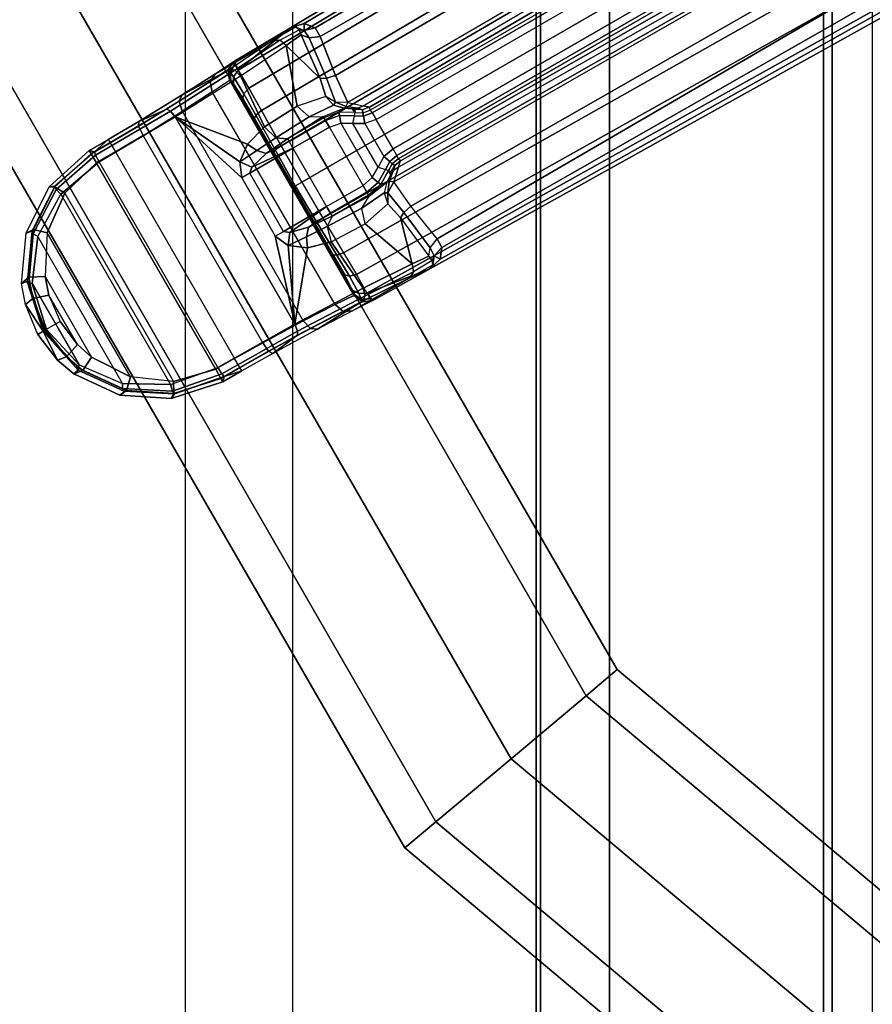
# Model space of a CAD drawing. Units: inches. Extents: x -13.4 to 13.4, y -13.4 to 12.5.
# Drawn here: x -8.6 to -6.2, y -6.7 to -4.1 of the extents above; entities that cross this region are included whole.
import ezdxf

# ---------------------------------------------------------------- set-up
doc = ezdxf.new("R2010")
doc.units = ezdxf.units.IN
doc.header["$MEASUREMENT"] = 0
for name, color, linetype in [('SEAT-BASE', 5, 'Continuous'), ('SEAT-FABRIC', 5, 'Continuous'), ('SEAT-FOOTREST', 5, 'Continuous'), ('SEAT-FRAME', 5, 'Continuous')]:
    doc.layers.add(name, color=color, linetype=linetype)

msp = doc.modelspace()

# ---------------------------------------------------------------- linework, layer by layer
at = {"layer": 'SEAT-BASE'}
for points in [[(-1.9293, -0.5911, 11.6068), (-1.9126, -0.5421, 11.5233), (-7.8225, -4.0804, 9.3632), (-7.9644, -4.1954, 9.3607)], [(-1.9126, -0.5421, 11.5233), (-1.8622, -0.5516, 11.4402), (-7.7857, -4.0688, 9.3433), (-7.8225, -4.0804, 9.3632)], [(-7.7554, -4.081, 9.3191), (-7.7857, -4.0688, 9.3433), (-1.8622, -0.5516, 11.4402), (-1.8012, -0.6015, 11.3805)], [(-12.3637, -4.0172, 4.7597), (-1.7558, -0.5705, 7.8418), (-1.6454, -0.9103, 7.8317), (-12.3044, -4.1998, 4.7496)], [(-7.9644, -4.1954, 9.3607), (-7.9351, -4.2446, 9.3995), (-1.9161, -0.6696, 11.6665), (-1.9293, -0.5911, 11.6068)], [(-1.8012, -0.6015, 11.3805), (-1.7407, -0.669, 11.3403), (-7.7419, -4.1042, 9.3), (-7.7554, -4.081, 9.3191)], [(-1.8875, -0.7565, 11.7065), (-1.9161, -0.6696, 11.6665), (-7.9351, -4.2446, 9.3995), (-7.9012, -4.3047, 9.4251)], [(-7.7008, -4.2103, 9.2509), (-7.7419, -4.1042, 9.3), (-1.7407, -0.669, 11.3403), (-1.8784, -0.814, 11.2639)], [(-7.9012, -4.3047, 9.4251), (-7.848, -4.4005, 9.4464), (-1.83, -0.8874, 11.7403), (-1.8875, -0.7565, 11.7065)], [(-7.7008, -4.2103, 9.2509), (-1.8784, -0.814, 11.2639), (-1.8231, -0.8772, 11.2108), (-7.6671, -4.2831, 9.1992)], [(-7.6258, -4.292, 9.1618), (-1.8231, -0.8772, 11.2108), (-1.7833, -0.8923, 11.1211), (-7.6081, -4.2957, 9.1082)], [(-1.761, -1.0167, 11.7508), (-1.83, -0.8874, 11.7403), (-7.848, -4.4005, 9.4464), (-7.7922, -4.4988, 9.453)], [(-7.6671, -4.2831, 9.1992), (-7.6258, -4.292, 9.1618), (-1.8508, -0.8938, 11.202)], [(-1.7833, -0.8923, 11.1211), (-1.7631, -0.9302, 9.9259), (-7.6067, -4.3039, 8.886), (-7.6081, -4.2957, 9.1082)], [(-12.3044, -4.1998, 4.7496), (-1.6454, -0.9103, 7.8317), (-1.5354, -1.249, 7.8018), (-12.2458, -4.3804, 4.7197)], [(-1.7631, -0.9302, 9.9259), (-7.6067, -4.3039, 8.886), (-7.6013, -4.3113, 8.8656), (-1.7559, -0.9365, 9.9057)], [(-1.7559, -0.9365, 9.9057), (-7.6013, -4.3113, 8.8656), (-7.5906, -4.3291, 8.8572), (-1.7445, -0.9539, 9.8974)], [(-1.7445, -0.9539, 9.8974), (-1.6984, -1.0338, 9.8974), (-7.5444, -4.4091, 8.8572), (-7.5906, -4.3291, 8.8572)], [(-7.7922, -4.4988, 9.453), (-7.7349, -4.5963, 9.4464), (-1.6835, -1.1412, 11.7403), (-1.761, -1.0167, 11.7508)], [(-1.689, -1.0524, 9.9057), (-7.5343, -4.4272, 8.8656), (-7.5444, -4.4091, 8.8572), (-1.6984, -1.0338, 9.8974)], [(-1.6871, -1.0618, 9.9259), (-7.5306, -4.4356, 8.886), (-7.5343, -4.4272, 8.8656), (-1.689, -1.0524, 9.9057)], [(-7.5243, -4.4409, 9.1082), (-7.5306, -4.4356, 8.886), (-1.6871, -1.0618, 9.9259), (-1.6644, -1.0982, 11.1211)], [(-7.5243, -4.4409, 9.1082), (-1.6644, -1.0982, 11.1211), (-1.6712, -1.1402, 11.2108), (-7.5299, -4.4581, 9.1618)], [(-1.5988, -1.2564, 11.7065), (-1.6835, -1.1412, 11.7403), (-7.7349, -4.5963, 9.4464), (-7.6786, -4.6903, 9.4251)], [(-7.5428, -4.4983, 9.1992), (-1.6712, -1.1402, 11.2108), (-1.6442, -1.2197, 11.2639), (-7.4966, -4.5639, 9.2509)], [(-1.6995, -1.1559, 11.202), (-1.6995, -1.1559, 11.202), (-7.5299, -4.4581, 9.1618), (-7.5428, -4.4983, 9.1992)], [(-1.6442, -1.2197, 11.2639), (-1.4497, -1.173, 11.3403), (-7.4253, -4.6526, 9.3), (-7.4966, -4.5639, 9.2509)], [(-7.412, -4.6758, 9.3191), (-7.4253, -4.6526, 9.3), (-1.4497, -1.173, 11.3403), (-1.4215, -1.2592, 11.3805)], [(-12.2458, -4.3804, 4.7197), (-1.5354, -1.249, 7.8018), (-1.5168, -1.2951, 7.7766), (-12.2256, -4.4222, 4.6922)], [(-7.6786, -4.6903, 9.4251), (-7.6435, -4.7497, 9.3995), (-1.5379, -1.3246, 11.6665), (-1.5988, -1.2564, 11.7065)], [(-1.4215, -1.2592, 11.3805), (-1.4088, -1.3369, 11.4402), (-7.4165, -4.7082, 9.3433), (-7.412, -4.6758, 9.3191)], [(-12.2256, -4.4222, 4.6922), (-1.5168, -1.2951, 7.7766), (-1.4993, -1.3109, 7.726), (-12.2077, -4.4344, 4.6427)], [(-12.2077, -4.4344, 4.6427), (-11.54, -4.2372, 4.77), (-2.3349, -1.5542, 7.4436), (-1.4993, -1.3109, 7.726)], [(-11.5312, -4.1508, 4.6539), (-2.3289, -1.4534, 7.3173), (-2.6156, -1.3152, 7.1322), (-11.5657, -4.0485, 4.5728)], [(-11.5312, -4.1508, 4.6539), (-2.3289, -1.4534, 7.3173), (-2.6156, -1.3152, 7.1322), (-11.5657, -4.0485, 4.5728)], [(-1.4765, -1.3752, 11.6068), (-1.5379, -1.3246, 11.6665), (-7.6435, -4.7497, 9.3995), (-7.6156, -4.7996, 9.3607)], [(-7.445, -4.7343, 9.3632), (-7.4165, -4.7082, 9.3433), (-1.4088, -1.3369, 11.4402), (-1.4258, -1.3853, 11.5233)], [(-7.6156, -4.7996, 9.3607), (-7.445, -4.7343, 9.3632), (-1.4258, -1.3853, 11.5233), (-1.4765, -1.3752, 11.6068)], [(-11.5278, -4.2096, 4.7009), (-2.3221, -1.5231, 7.3655), (-2.3289, -1.4534, 7.3173), (-11.5312, -4.1508, 4.6539)], [(-11.54, -4.2372, 4.77), (-2.3349, -1.5542, 7.4436), (-2.3221, -1.5231, 7.3655), (-11.5278, -4.2096, 4.7009)], [(-7.9741, -4.1711, 9.3077), (-7.8225, -4.0804, 9.3632), (-7.872, -4.1161, 9.1419), (-8.0258, -4.2052, 9.1699)], [(-7.8225, -4.0804, 9.3632), (-7.9741, -4.1711, 9.3077), (-7.9644, -4.1954, 9.3607)], [(-7.8515, -4.1144, 9.1329), (-7.7994, -4.0861, 9.2926), (-7.8092, -4.079, 9.3222), (-7.872, -4.1161, 9.1419)], [(-7.8092, -4.079, 9.3222), (-7.872, -4.1161, 9.1419), (-7.8225, -4.0804, 9.3632)], [(-7.8092, -4.079, 9.3222), (-7.8225, -4.0804, 9.3632), (-7.7857, -4.0688, 9.3433), (-7.7854, -4.0878, 9.3061)], [(-7.7854, -4.0878, 9.3061), (-7.7994, -4.0861, 9.2926), (-7.8092, -4.079, 9.3222)], [(-7.7554, -4.081, 9.3191), (-7.7854, -4.0878, 9.3061), (-7.7857, -4.0688, 9.3433)], [(-7.7854, -4.0878, 9.3061), (-7.7554, -4.081, 9.3191), (-7.7419, -4.1042, 9.3), (-7.7722, -4.1078, 9.2881)], [(-7.7938, -4.1001, 9.2647), (-7.8342, -4.1284, 9.1298), (-7.8515, -4.1144, 9.1329), (-7.7994, -4.0861, 9.2926)], [(-7.7938, -4.1001, 9.2647), (-7.7421, -4.2181, 9.2144), (-7.8342, -4.1284, 9.1298)], [(-7.7854, -4.0878, 9.3061), (-7.7722, -4.1078, 9.2881), (-7.7938, -4.1001, 9.2647), (-7.7994, -4.0861, 9.2926)], [(-7.7722, -4.1078, 9.2881), (-7.7252, -4.2174, 9.2376), (-7.7421, -4.2181, 9.2144), (-7.7938, -4.1001, 9.2647)], [(-7.7419, -4.1042, 9.3), (-7.7008, -4.2103, 9.2509), (-7.7252, -4.2174, 9.2376), (-7.7722, -4.1078, 9.2881)], [(-8.0258, -4.2052, 9.1699), (-7.872, -4.1161, 9.1419), (-7.9891, -4.1947, 8.9607), (-8.116, -4.2625, 9.0632)], [(-7.872, -4.1161, 9.1419), (-7.9891, -4.1947, 8.9607), (-7.973, -4.1958, 8.9458), (-7.8515, -4.1144, 9.1329)], [(-7.8515, -4.1144, 9.1329), (-7.973, -4.1958, 8.9458), (-7.9576, -4.2105, 8.9402), (-7.8342, -4.1284, 9.1298)], [(-7.8045, -4.2933, 9.038), (-7.8925, -4.3489, 8.9294), (-7.9576, -4.2105, 8.9402), (-7.8342, -4.1284, 9.1298)], [(-7.8342, -4.1284, 9.1298), (-7.7421, -4.2181, 9.2144), (-7.727, -4.2671, 9.1827), (-7.8045, -4.2933, 9.038)], [(-8.0398, -4.2259, 9.1859), (-7.9913, -4.1939, 9.3143), (-7.9741, -4.1711, 9.3077), (-8.0258, -4.2052, 9.1699)], [(-7.9913, -4.1939, 9.3143), (-7.9861, -4.2005, 9.3346), (-7.9735, -4.179, 9.3355), (-7.9741, -4.1711, 9.3077)], [(-7.9861, -4.2005, 9.3346), (-7.9766, -4.2139, 9.3541), (-7.9644, -4.1954, 9.3607), (-7.9735, -4.179, 9.3355)], [(-8.116, -4.2625, 9.0632), (-7.9891, -4.1947, 8.9607), (-8.1578, -4.3013, 8.8473), (-8.2339, -4.3344, 9.0019)], [(-7.9891, -4.1947, 8.9607), (-8.1578, -4.3013, 8.8473), (-8.1477, -4.3062, 8.8288), (-7.973, -4.1958, 8.9458)], [(-7.973, -4.1958, 8.9458), (-8.1477, -4.3062, 8.8288), (-8.1351, -4.3221, 8.8214), (-7.9576, -4.2105, 8.9402)], [(-7.9391, -4.3962, 8.8836), (-8.1351, -4.3221, 8.8214), (-7.9576, -4.2105, 8.9402), (-7.8925, -4.3489, 8.9294)], [(-8.1243, -4.2797, 9.0868), (-8.0398, -4.2259, 9.1859), (-8.0258, -4.2052, 9.1699), (-8.116, -4.2625, 9.0632)], [(-8.0344, -4.2542, 9.1935), (-7.9878, -4.2229, 9.3176), (-7.9913, -4.1939, 9.3143), (-8.0398, -4.2259, 9.1859)], [(-7.9878, -4.2229, 9.3176), (-7.9844, -4.2244, 9.3276), (-7.9861, -4.2005, 9.3346), (-7.9913, -4.1939, 9.3143)], [(-7.9844, -4.2244, 9.3276), (-7.9772, -4.2325, 9.3405), (-7.9766, -4.2139, 9.3541), (-7.9861, -4.2005, 9.3346)], [(-7.9772, -4.2325, 9.3405), (-7.9517, -4.2718, 9.3694), (-7.9487, -4.2592, 9.3883), (-7.9766, -4.2139, 9.3541)], [(-7.9766, -4.2139, 9.3541), (-7.9487, -4.2592, 9.3883), (-7.9351, -4.2446, 9.3995), (-7.9644, -4.1954, 9.3607)], [(-7.7008, -4.2103, 9.2509), (-7.6671, -4.2831, 9.1992), (-7.7004, -4.2819, 9.1966), (-7.7252, -4.2174, 9.2376)], [(-8.1159, -4.3069, 9.0974), (-8.0344, -4.2542, 9.1935), (-8.0398, -4.2259, 9.1859), (-8.1243, -4.2797, 9.0868)], [(-7.9878, -4.2229, 9.3176), (-7.651, -4.8062, 9.3176), (-7.7015, -4.8309, 9.1935), (-8.0344, -4.2542, 9.1935)], [(-7.9878, -4.2229, 9.3176), (-7.651, -4.8062, 9.3176), (-7.6506, -4.8025, 9.3276), (-7.9844, -4.2244, 9.3276)], [(-7.6506, -4.8025, 9.3276), (-7.9844, -4.2244, 9.3276), (-7.9772, -4.2325, 9.3405), (-7.6541, -4.7922, 9.3405)], [(-7.9772, -4.2325, 9.3405), (-7.6541, -4.7922, 9.3405), (-7.6753, -4.7504, 9.3694), (-7.9517, -4.2718, 9.3694)], [(-7.7252, -4.2174, 9.2376), (-7.7004, -4.2819, 9.1966), (-7.727, -4.2671, 9.1827), (-7.7421, -4.2181, 9.2144)], [(-8.2342, -4.347, 9.03), (-8.1243, -4.2797, 9.0868), (-8.116, -4.2625, 9.0632), (-8.2339, -4.3344, 9.0019)], [(-7.7015, -4.8309, 9.1935), (-8.0344, -4.2542, 9.1935), (-8.1159, -4.3069, 9.0974), (-7.7878, -4.8751, 9.0974)], [(-7.9517, -4.2718, 9.3694), (-7.9202, -4.3266, 9.3907), (-7.9162, -4.3174, 9.412), (-7.9487, -4.2592, 9.3883)], [(-7.9487, -4.2592, 9.3883), (-7.9162, -4.3174, 9.412), (-7.9012, -4.3047, 9.4251), (-7.9351, -4.2446, 9.3995)], [(-7.727, -4.2671, 9.1827), (-7.8045, -4.2933, 9.038), (-7.7716, -4.322, 9.0289), (-7.7059, -4.2905, 9.1751)], [(-7.7004, -4.2819, 9.1966), (-7.727, -4.2671, 9.1827), (-7.7059, -4.2905, 9.1751)], [(-8.2221, -4.3727, 9.0421), (-8.1159, -4.3069, 9.0974), (-8.1243, -4.2797, 9.0868), (-8.2342, -4.347, 9.03)], [(-7.6753, -4.7504, 9.3694), (-7.9517, -4.2718, 9.3694), (-7.9202, -4.3266, 9.3907), (-7.7071, -4.6958, 9.3907)], [(-7.7716, -4.322, 9.0289), (-7.8621, -4.3789, 8.917), (-7.8925, -4.3489, 8.9294), (-7.8045, -4.2933, 9.038)], [(-7.7059, -4.2905, 9.1751), (-7.7716, -4.322, 9.0289), (-7.7341, -4.3207, 9.0047), (-7.6769, -4.2985, 9.1633)], [(-7.7059, -4.2905, 9.1751), (-7.6769, -4.2985, 9.1633), (-7.6715, -4.2941, 9.1825), (-7.7004, -4.2819, 9.1966)], [(-7.6671, -4.2831, 9.1992), (-7.7004, -4.2819, 9.1966), (-7.6715, -4.2941, 9.1825)], [(-7.6715, -4.2941, 9.1825), (-7.6401, -4.2989, 9.1525), (-7.6551, -4.3002, 9.142), (-7.6769, -4.2985, 9.1633)], [(-7.6671, -4.2831, 9.1992), (-7.6258, -4.292, 9.1618), (-7.6401, -4.2989, 9.1525), (-7.6715, -4.2941, 9.1825)], [(-7.6258, -4.292, 9.1618), (-7.6081, -4.2957, 9.1082), (-7.6274, -4.3027, 9.1083), (-7.6401, -4.2989, 9.1525)], [(-7.6274, -4.3027, 9.1083), (-7.6265, -4.3109, 8.8857), (-7.6067, -4.3039, 8.886), (-7.6081, -4.2957, 9.1082)], [(-8.2339, -4.3344, 9.0019), (-8.1578, -4.3013, 8.8473), (-8.354, -4.4171, 8.8192), (-8.3168, -4.3833, 8.9906)], [(-8.1578, -4.3013, 8.8473), (-8.354, -4.4171, 8.8192), (-8.3506, -4.426, 8.7999), (-8.1477, -4.3062, 8.8288)], [(-8.1477, -4.3062, 8.8288), (-8.3506, -4.426, 8.7999), (-8.3412, -4.4437, 8.7921), (-8.1351, -4.3221, 8.8214)], [(-8.1351, -4.3221, 8.8214), (-7.8106, -4.8841, 8.8214), (-8.019, -5.0018, 8.7921), (-8.3412, -4.4437, 8.7921)], [(-8.1159, -4.3069, 9.0974), (-7.7878, -4.8751, 9.0974), (-7.8979, -4.9343, 9.0421), (-8.2221, -4.3727, 9.0421)], [(-7.8106, -4.8841, 8.8214), (-8.1351, -4.3221, 8.8214), (-7.9548, -4.4875, 8.851), (-7.8637, -4.6453, 8.851)], [(-7.9548, -4.4875, 8.851), (-8.1351, -4.3221, 8.8214), (-7.9598, -4.4443, 8.8597)], [(-7.9598, -4.4443, 8.8597), (-8.1351, -4.3221, 8.8214), (-7.9391, -4.3962, 8.8836)], [(-7.9202, -4.3266, 9.3907), (-7.8694, -4.4176, 9.409), (-7.8643, -4.4116, 9.4321), (-7.9162, -4.3174, 9.412)], [(-7.9162, -4.3174, 9.412), (-7.8643, -4.4116, 9.4321), (-7.848, -4.4005, 9.4464), (-7.9012, -4.3047, 9.4251)], [(-7.7341, -4.3207, 9.0047), (-7.8306, -4.3813, 8.8857), (-7.8621, -4.3789, 8.917), (-7.7716, -4.322, 9.0289)], [(-7.7341, -4.3207, 9.0047), (-7.732, -4.3243, 8.8857), (-7.8306, -4.3813, 8.8857)], [(-7.6769, -4.2985, 9.1633), (-7.6911, -4.3097, 8.8857), (-7.732, -4.3243, 8.8857), (-7.7341, -4.3207, 9.0047)], [(-7.6911, -4.3097, 8.8857), (-7.732, -4.3243, 8.8857), (-7.7274, -4.3322, 8.8653), (-7.6896, -4.3187, 8.8653)], [(-7.6896, -4.3187, 8.8653), (-7.7274, -4.3322, 8.8653), (-7.717, -4.3502, 8.8569), (-7.6862, -4.3392, 8.8569)], [(-7.6476, -4.3105, 8.8857), (-7.6911, -4.3097, 8.8857), (-7.6769, -4.2985, 9.1633), (-7.6551, -4.3002, 9.142)], [(-7.6476, -4.3105, 8.8857), (-7.6911, -4.3097, 8.8857), (-7.6896, -4.3187, 8.8653), (-7.6494, -4.3194, 8.8653)], [(-7.6494, -4.3194, 8.8653), (-7.6896, -4.3187, 8.8653), (-7.6862, -4.3392, 8.8569), (-7.6535, -4.3398, 8.8569)], [(-7.6401, -4.2989, 9.1525), (-7.6274, -4.3027, 9.1083), (-7.648, -4.3025, 9.1082), (-7.6551, -4.3002, 9.142)], [(-7.6551, -4.3002, 9.142), (-7.648, -4.3025, 9.1082), (-7.6476, -4.3105, 8.8857)], [(-7.6494, -4.3194, 8.8653), (-7.6245, -4.3201, 8.8652), (-7.621, -4.3403, 8.8569), (-7.6535, -4.3398, 8.8569)], [(-7.6476, -4.3105, 8.8857), (-7.6265, -4.3109, 8.8857), (-7.6245, -4.3201, 8.8652), (-7.6494, -4.3194, 8.8653)], [(-7.648, -4.3025, 9.1082), (-7.6476, -4.3105, 8.8857), (-7.6265, -4.3109, 8.8857), (-7.6274, -4.3027, 9.1083)], [(-7.6265, -4.3109, 8.8857), (-7.6067, -4.3039, 8.886), (-7.6013, -4.3113, 8.8656), (-7.6245, -4.3201, 8.8652)], [(-7.6245, -4.3201, 8.8652), (-7.6013, -4.3113, 8.8656), (-7.5906, -4.3291, 8.8572), (-7.621, -4.3403, 8.8569)], [(-8.3113, -4.3927, 9.0197), (-8.2342, -4.347, 9.03), (-8.2339, -4.3344, 9.0019), (-8.3168, -4.3833, 8.9906)], [(-8.297, -4.4173, 9.0319), (-8.2221, -4.3727, 9.0421), (-8.2342, -4.347, 9.03), (-8.3113, -4.3927, 9.0197)], [(-7.9141, -4.4132, 8.8827), (-7.9391, -4.3962, 8.8836), (-7.8925, -4.3489, 8.9294), (-7.8621, -4.3789, 8.917)], [(-7.9202, -4.3266, 9.3907), (-7.7071, -4.6958, 9.3907), (-7.7605, -4.6063, 9.409), (-7.8694, -4.4176, 9.409)], [(-7.732, -4.3243, 8.8857), (-7.8306, -4.3813, 8.8857), (-7.8261, -4.3892, 8.8653), (-7.7274, -4.3322, 8.8653)], [(-7.7274, -4.3322, 8.8653), (-7.8261, -4.3892, 8.8653), (-7.8157, -4.4072, 8.8569), (-7.717, -4.3502, 8.8569)], [(-7.6259, -4.508, 8.8569), (-7.717, -4.3502, 8.8569), (-7.8157, -4.4072, 8.8569), (-7.7246, -4.565, 8.8569)], [(-7.6862, -4.3392, 8.8569), (-7.601, -4.4868, 8.8569), (-7.6259, -4.508, 8.8569), (-7.717, -4.3502, 8.8569)], [(-7.5851, -4.4582, 8.8569), (-7.6535, -4.3398, 8.8569), (-7.6862, -4.3392, 8.8569), (-7.601, -4.4868, 8.8569)], [(-7.621, -4.3403, 8.8569), (-7.5693, -4.4298, 8.8569), (-7.5851, -4.4582, 8.8569), (-7.6535, -4.3398, 8.8569)], [(-7.5444, -4.4091, 8.8572), (-7.5906, -4.3291, 8.8572), (-7.621, -4.3403, 8.8569), (-7.5693, -4.4298, 8.8569)], [(-7.8979, -4.9343, 9.0421), (-8.2221, -4.3727, 9.0421), (-8.297, -4.4173, 9.0319), (-7.974, -4.9768, 9.0319)], [(-8.3168, -4.3833, 8.9906), (-8.354, -4.4171, 8.8192), (-8.3683, -4.4133, 8.9907)], [(-8.3113, -4.3927, 9.0197), (-8.3627, -4.4226, 9.0197), (-8.3683, -4.4133, 8.9907), (-8.3168, -4.3833, 8.9906)], [(-8.297, -4.4173, 9.0319), (-8.3481, -4.447, 9.0319), (-8.3627, -4.4226, 9.0197), (-8.3113, -4.3927, 9.0197)], [(-7.9141, -4.4132, 8.8827), (-7.9598, -4.4443, 8.8597), (-7.9391, -4.3962, 8.8836)], [(-7.8885, -4.4216, 8.8689), (-7.8261, -4.3892, 8.8653), (-7.8157, -4.4072, 8.8569), (-7.927, -4.4585, 8.859)], [(-7.8621, -4.3789, 8.917), (-7.8306, -4.3813, 8.8857), (-7.8885, -4.4216, 8.8689), (-7.9141, -4.4132, 8.8827)], [(-7.8306, -4.3813, 8.8857), (-7.8261, -4.3892, 8.8653), (-7.8885, -4.4216, 8.8689)], [(-7.8643, -4.4116, 9.4321), (-7.8094, -4.5087, 9.4383), (-7.7922, -4.4988, 9.453), (-7.848, -4.4005, 9.4464)], [(-8.3683, -4.4133, 8.9907), (-8.354, -4.4171, 8.8192), (-8.4614, -4.51, 8.8432), (-8.4769, -4.5117, 9.01)], [(-8.3627, -4.4226, 9.0197), (-8.4617, -4.5121, 9.04), (-8.4769, -4.5117, 9.01), (-8.3683, -4.4133, 8.9907)], [(-8.3481, -4.447, 9.0319), (-8.4344, -4.529, 9.0499), (-8.4617, -4.5121, 9.04), (-8.3627, -4.4226, 9.0197)], [(-8.354, -4.4171, 8.8192), (-8.4614, -4.51, 8.8432), (-8.4579, -4.519, 8.8257), (-8.3506, -4.426, 8.7999)], [(-8.3506, -4.426, 8.7999), (-8.4579, -4.519, 8.8257), (-8.4453, -4.532, 8.8173), (-8.3412, -4.4437, 8.7921)], [(-8.297, -4.4173, 9.0319), (-7.974, -4.9768, 9.0319), (-8.0253, -5.0061, 9.0319), (-8.3481, -4.447, 9.0319)], [(-7.9141, -4.4132, 8.8827), (-7.8885, -4.4216, 8.8689), (-7.927, -4.4585, 8.859), (-7.9598, -4.4443, 8.8597)], [(-7.927, -4.4585, 8.859), (-7.8157, -4.4072, 8.8569), (-7.9327, -4.4747, 8.8569)], [(-7.8157, -4.4072, 8.8569), (-7.7246, -4.565, 8.8569), (-7.8416, -4.6325, 8.8569), (-7.9327, -4.4747, 8.8569)], [(-7.8694, -4.4176, 9.409), (-7.8156, -4.5123, 9.4148), (-7.8094, -4.5087, 9.4383), (-7.8643, -4.4116, 9.4321)], [(-7.7605, -4.6063, 9.409), (-7.8694, -4.4176, 9.409), (-7.8156, -4.5123, 9.4148)], [(-7.5654, -4.4648, 8.8653), (-7.5536, -4.443, 8.8652), (-7.5693, -4.4298, 8.8569), (-7.5851, -4.4582, 8.8569)], [(-7.5536, -4.443, 8.8652), (-7.5343, -4.4272, 8.8656), (-7.5444, -4.4091, 8.8572), (-7.5693, -4.4298, 8.8569)], [(-7.5466, -4.4493, 8.8857), (-7.5306, -4.4356, 8.886), (-7.5343, -4.4272, 8.8656), (-7.5536, -4.443, 8.8652)], [(-8.019, -5.0018, 8.7921), (-8.3412, -4.4437, 8.7921), (-8.4453, -4.532, 8.8173), (-8.1474, -5.0478, 8.8173)], [(-8.0253, -5.0061, 9.0319), (-8.3481, -4.447, 9.0319), (-8.4344, -4.529, 9.0499), (-8.1394, -5.0399, 9.0499)], [(-7.9598, -4.4443, 8.8597), (-7.927, -4.4585, 8.859), (-7.9327, -4.4747, 8.8569), (-7.9548, -4.4875, 8.851)], [(-7.5568, -4.4678, 8.8857), (-7.5466, -4.4493, 8.8857), (-7.5536, -4.443, 8.8652), (-7.5654, -4.4648, 8.8653)], [(-7.5399, -4.4542, 9.1083), (-7.5466, -4.4493, 8.8857), (-7.5568, -4.4678, 8.8857), (-7.5501, -4.4721, 9.1082)], [(-7.543, -4.467, 9.1525), (-7.5399, -4.4542, 9.1083), (-7.5501, -4.4721, 9.1082), (-7.5516, -4.4794, 9.142)], [(-7.5243, -4.4409, 9.1082), (-7.5306, -4.4356, 8.886), (-7.5466, -4.4493, 8.8857), (-7.5399, -4.4542, 9.1083)], [(-7.5299, -4.4581, 9.1618), (-7.5243, -4.4409, 9.1082), (-7.5399, -4.4542, 9.1083), (-7.543, -4.467, 9.1525)], [(-7.8416, -4.6325, 8.8569), (-7.9327, -4.4747, 8.8569), (-7.9548, -4.4875, 8.851), (-7.8637, -4.6453, 8.851)], [(-7.5654, -4.4648, 8.8653), (-7.5849, -4.5, 8.8653), (-7.601, -4.4868, 8.8569), (-7.5851, -4.4582, 8.8569)], [(-7.5568, -4.4678, 8.8857), (-7.5779, -4.5058, 8.8857), (-7.5849, -4.5, 8.8653), (-7.5654, -4.4648, 8.8653)], [(-7.5516, -4.4794, 9.142), (-7.5611, -4.4991, 9.1633), (-7.5779, -4.5058, 8.8857), (-7.5568, -4.4678, 8.8857)], [(-7.5546, -4.4967, 9.1825), (-7.543, -4.467, 9.1525), (-7.5516, -4.4794, 9.142), (-7.5611, -4.4991, 9.1633)], [(-7.5568, -4.4678, 8.8857), (-7.5568, -4.4678, 8.8857), (-7.5501, -4.4721, 9.1082), (-7.5516, -4.4794, 9.142)], [(-7.5428, -4.4983, 9.1992), (-7.5299, -4.4581, 9.1618), (-7.543, -4.467, 9.1525), (-7.5546, -4.4967, 9.1825)], [(-8.4769, -4.5117, 9.01), (-8.4614, -4.51, 8.8432), (-8.524, -4.6322, 8.8873), (-8.5388, -4.6372, 9.0588)], [(-8.4614, -4.51, 8.8432), (-8.524, -4.6322, 8.8873), (-8.5198, -4.6394, 8.8727), (-8.4579, -4.519, 8.8257)], [(-7.7605, -4.6063, 9.409), (-7.8156, -4.5123, 9.4148), (-7.8094, -4.5087, 9.4383), (-7.7527, -4.6049, 9.4321)], [(-7.7527, -4.6049, 9.4321), (-7.8094, -4.5087, 9.4383), (-7.7922, -4.4988, 9.453), (-7.7349, -4.5963, 9.4464)], [(-7.6155, -4.526, 8.8653), (-7.7142, -4.583, 8.8653), (-7.7246, -4.565, 8.8569), (-7.6259, -4.508, 8.8569)], [(-7.5686, -4.5283, 9.1751), (-7.6287, -4.5694, 9.0289), (-7.6089, -4.5375, 9.0047), (-7.5611, -4.4991, 9.1633)], [(-7.5849, -4.5, 8.8653), (-7.6155, -4.526, 8.8653), (-7.6259, -4.508, 8.8569), (-7.601, -4.4868, 8.8569)], [(-7.5779, -4.5058, 8.8857), (-7.611, -4.5339, 8.8857), (-7.6155, -4.526, 8.8653), (-7.5849, -4.5, 8.8653)], [(-7.6089, -4.5375, 9.0047), (-7.611, -4.5339, 8.8857), (-7.5779, -4.5058, 8.8857), (-7.5611, -4.4991, 9.1633)], [(-7.5584, -4.5278, 9.1966), (-7.5546, -4.4967, 9.1825), (-7.5611, -4.4991, 9.1633), (-7.5686, -4.5283, 9.1751)], [(-7.5546, -4.4967, 9.1825), (-7.5546, -4.4967, 9.1825), (-7.5584, -4.5278, 9.1966), (-7.5428, -4.4983, 9.1992)], [(-7.4966, -4.5639, 9.2509), (-7.5428, -4.4983, 9.1992), (-7.5584, -4.5278, 9.1966), (-7.515, -4.5815, 9.2376)], [(-8.4617, -4.5121, 9.04), (-8.519, -4.6274, 9.0906), (-8.5388, -4.6372, 9.0588), (-8.4769, -4.5117, 9.01)], [(-8.4579, -4.519, 8.8257), (-8.5198, -4.6394, 8.8727), (-8.5076, -4.6466, 8.8636), (-8.4453, -4.532, 8.8173)], [(-8.4344, -4.529, 9.0499), (-8.4816, -4.6363, 9.0944), (-8.519, -4.6274, 9.0906), (-8.4617, -4.5121, 9.04)], [(-8.4453, -4.532, 8.8173), (-8.1474, -5.0478, 8.8173), (-8.2779, -5.0445, 8.8636), (-8.5076, -4.6466, 8.8636)], [(-8.4344, -4.529, 9.0499), (-8.1394, -5.0399, 9.0499), (-8.2559, -5.0271, 9.0944), (-8.4816, -4.6363, 9.0944)], [(-7.6089, -4.5375, 9.0047), (-7.7096, -4.5909, 8.8857), (-7.7233, -4.6194, 8.917), (-7.6287, -4.5694, 9.0289)], [(-7.611, -4.5339, 8.8857), (-7.7096, -4.5909, 8.8857), (-7.7142, -4.583, 8.8653), (-7.6155, -4.526, 8.8653)], [(-7.7096, -4.5909, 8.8857), (-7.7096, -4.5909, 8.8857), (-7.611, -4.5339, 8.8857), (-7.6089, -4.5375, 9.0047)], [(-7.5589, -4.5582, 9.1827), (-7.6204, -4.6123, 9.038), (-7.6287, -4.5694, 9.0289), (-7.5686, -4.5283, 9.1751)], [(-7.5686, -4.5283, 9.1751), (-7.5686, -4.5283, 9.1751), (-7.5589, -4.5582, 9.1827), (-7.5584, -4.5278, 9.1966)], [(-7.515, -4.5815, 9.2376), (-7.5584, -4.5278, 9.1966), (-7.5589, -4.5582, 9.1827), (-7.524, -4.5958, 9.2144)], [(-7.6204, -4.6123, 9.038), (-7.5589, -4.5582, 9.1827), (-7.524, -4.5958, 9.2144), (-7.4924, -4.7204, 9.1298)], [(-7.4253, -4.6526, 9.3), (-7.4966, -4.5639, 9.2509), (-7.515, -4.5815, 9.2376), (-7.4435, -4.677, 9.2881)], [(-7.8416, -4.6325, 8.8569), (-7.8416, -4.6325, 8.8569), (-7.7246, -4.565, 8.8569), (-7.8247, -4.6357, 8.859)], [(-7.8247, -4.6357, 8.859), (-7.7246, -4.565, 8.8569), (-7.7142, -4.583, 8.8653), (-7.7734, -4.6208, 8.8689)], [(-7.7789, -4.6472, 8.8827), (-7.7734, -4.6208, 8.8689), (-7.7096, -4.5909, 8.8857), (-7.7233, -4.6194, 8.917)], [(-7.7734, -4.6208, 8.8689), (-7.7734, -4.6208, 8.8689), (-7.7142, -4.583, 8.8653), (-7.7096, -4.5909, 8.8857)], [(-7.6287, -4.5694, 9.0289), (-7.7233, -4.6194, 8.917), (-7.7125, -4.6607, 8.9294), (-7.6204, -4.6123, 9.038)], [(-7.4435, -4.677, 9.2881), (-7.515, -4.5815, 9.2376), (-7.524, -4.5958, 9.2144), (-7.4477, -4.6996, 9.2647)], [(-7.7071, -4.6958, 9.3907), (-7.7605, -4.6063, 9.409), (-7.7527, -4.6049, 9.4321), (-7.6971, -4.6969, 9.412)], [(-7.6971, -4.6969, 9.412), (-7.7527, -4.6049, 9.4321), (-7.7349, -4.5963, 9.4464), (-7.6786, -4.6903, 9.4251)], [(-7.4924, -4.7204, 9.1298), (-7.6252, -4.7862, 8.9402), (-7.7125, -4.6607, 8.9294), (-7.6204, -4.6123, 9.038)], [(-7.4924, -4.7204, 9.1298), (-7.4924, -4.7204, 9.1298), (-7.524, -4.5958, 9.2144), (-7.4477, -4.6996, 9.2647)], [(-8.519, -4.6274, 9.0906), (-8.5314, -4.7566, 9.1516), (-8.5513, -4.7735, 9.1161), (-8.5388, -4.6372, 9.0588)], [(-8.5388, -4.6372, 9.0588), (-8.524, -4.6322, 8.8873), (-8.5366, -4.7684, 8.9333), (-8.5513, -4.7735, 9.1161)], [(-8.524, -4.6322, 8.8873), (-8.5366, -4.7684, 8.9333), (-8.5321, -4.7716, 8.9212), (-8.5198, -4.6394, 8.8727)], [(-8.5198, -4.6394, 8.8727), (-8.5321, -4.7716, 8.9212), (-8.5226, -4.7735, 8.9121), (-8.5076, -4.6466, 8.8636)], [(-8.4816, -4.6363, 9.0944), (-8.4876, -4.7547, 9.1466), (-8.5314, -4.7566, 9.1516), (-8.519, -4.6274, 9.0906)], [(-8.2559, -5.0271, 9.0944), (-8.4816, -4.6363, 9.0944), (-8.4876, -4.7547, 9.1466), (-8.3615, -4.9732, 9.1466)], [(-7.8637, -4.6453, 8.851), (-7.8416, -4.6325, 8.8569), (-7.8247, -4.6357, 8.859), (-7.8288, -4.6712, 8.8597)], [(-7.8288, -4.6712, 8.8597), (-7.8247, -4.6357, 8.859), (-7.7734, -4.6208, 8.8689), (-7.7789, -4.6472, 8.8827)], [(-7.7233, -4.6194, 8.917), (-7.7125, -4.6607, 8.9294), (-7.7768, -4.6774, 8.8836), (-7.7789, -4.6472, 8.8827)], [(-8.2779, -5.0445, 8.8636), (-8.5076, -4.6466, 8.8636), (-8.5226, -4.7735, 8.9121), (-8.3953, -4.9941, 8.9121)], [(-7.8106, -4.8841, 8.8214), (-7.8637, -4.6453, 8.851), (-7.8288, -4.6712, 8.8597)], [(-7.7768, -4.6774, 8.8836), (-7.7768, -4.6774, 8.8836), (-7.8288, -4.6712, 8.8597), (-7.7789, -4.6472, 8.8827)], [(-7.8106, -4.8841, 8.8214), (-7.7768, -4.6774, 8.8836), (-7.7125, -4.6607, 8.9294), (-7.6252, -4.7862, 8.9402)], [(-7.4435, -4.677, 9.2881), (-7.4253, -4.6526, 9.3), (-7.412, -4.6758, 9.3191), (-7.4328, -4.6985, 9.3061)], [(-7.8106, -4.8841, 8.8214), (-7.8288, -4.6712, 8.8597), (-7.7768, -4.6774, 8.8836)], [(-7.6753, -4.7504, 9.3694), (-7.7071, -4.6958, 9.3907), (-7.6971, -4.6969, 9.412), (-7.6629, -4.7542, 9.3883)], [(-7.6629, -4.7542, 9.3883), (-7.6971, -4.6969, 9.412), (-7.6786, -4.6903, 9.4251), (-7.6435, -4.7497, 9.3995)], [(-7.4383, -4.7114, 9.2926), (-7.4477, -4.6996, 9.2647), (-7.4435, -4.677, 9.2881), (-7.4328, -4.6985, 9.3061)], [(-7.4165, -4.7082, 9.3433), (-7.4165, -4.7082, 9.3433), (-7.4328, -4.6985, 9.3061), (-7.412, -4.6758, 9.3191)], [(-7.489, -4.7424, 9.1329), (-7.6202, -4.8069, 8.9458), (-7.6252, -4.7862, 8.9402), (-7.4924, -4.7204, 9.1298)], [(-7.5007, -4.7593, 9.1419), (-7.4371, -4.7234, 9.3222), (-7.4383, -4.7114, 9.2926), (-7.489, -4.7424, 9.1329)], [(-7.445, -4.7343, 9.3632), (-7.445, -4.7343, 9.3632), (-7.5007, -4.7593, 9.1419), (-7.4371, -4.7234, 9.3222)], [(-7.4383, -4.7114, 9.2926), (-7.489, -4.7424, 9.1329), (-7.4924, -4.7204, 9.1298), (-7.4477, -4.6996, 9.2647)], [(-7.4328, -4.6985, 9.3061), (-7.4165, -4.7082, 9.3433), (-7.445, -4.7343, 9.3632), (-7.4371, -4.7234, 9.3222)], [(-7.4371, -4.7234, 9.3222), (-7.4371, -4.7234, 9.3222), (-7.4383, -4.7114, 9.2926), (-7.4328, -4.6985, 9.3061)], [(-7.6541, -4.7922, 9.3405), (-7.6753, -4.7504, 9.3694), (-7.6629, -4.7542, 9.3883), (-7.6376, -4.801, 9.3541)], [(-7.6376, -4.801, 9.3541), (-7.6629, -4.7542, 9.3883), (-7.6435, -4.7497, 9.3995), (-7.6156, -4.7996, 9.3607)], [(-7.6547, -4.8479, 9.1699), (-7.5007, -4.7593, 9.1419), (-7.445, -4.7343, 9.3632), (-7.5994, -4.8202, 9.3077)], [(-7.5007, -4.7593, 9.1419), (-7.6272, -4.8215, 8.9607), (-7.6202, -4.8069, 8.9458), (-7.489, -4.7424, 9.1329)], [(-7.6156, -4.7996, 9.3607), (-7.6156, -4.7996, 9.3607), (-7.5994, -4.8202, 9.3077), (-7.445, -4.7343, 9.3632)], [(-8.5314, -4.7566, 9.1516), (-8.5213, -4.8141, 9.173), (-8.541, -4.831, 9.1351), (-8.5513, -4.7735, 9.1161)], [(-8.5513, -4.7735, 9.1161), (-8.5366, -4.7684, 8.9333), (-8.493, -4.9034, 8.9551), (-8.541, -4.831, 9.1351)], [(-8.493, -4.9034, 8.9551), (-8.5366, -4.7684, 8.9333), (-8.5321, -4.7716, 8.9212), (-8.4902, -4.9018, 8.9441)], [(-8.4902, -4.9018, 8.9441), (-8.5321, -4.7716, 8.9212), (-8.5226, -4.7735, 8.9121), (-8.484, -4.8983, 8.9351)], [(-8.4876, -4.7547, 9.1466), (-8.4772, -4.8052, 9.164), (-8.5213, -4.8141, 9.173), (-8.5314, -4.7566, 9.1516)], [(-8.5226, -4.7735, 8.9121), (-8.3953, -4.9941, 8.9121), (-8.484, -4.8983, 8.9351)], [(-8.4876, -4.7547, 9.1466), (-8.3615, -4.9732, 9.1466), (-8.4, -4.9389, 9.164), (-8.4772, -4.8052, 9.164)], [(-7.7494, -4.8975, 9.0632), (-7.6272, -4.8215, 8.9607), (-7.5007, -4.7593, 9.1419), (-7.6547, -4.8479, 9.1699)], [(-7.6202, -4.8069, 8.9458), (-7.8031, -4.903, 8.8288), (-7.8106, -4.8841, 8.8214), (-7.6252, -4.7862, 8.9402)], [(-7.6506, -4.8025, 9.3276), (-7.6541, -4.7922, 9.3405), (-7.6376, -4.801, 9.3541), (-7.6308, -4.8159, 9.3346)], [(-7.651, -4.8062, 9.3176), (-7.6506, -4.8025, 9.3276), (-7.6308, -4.8159, 9.3346), (-7.6277, -4.8237, 9.3143)], [(-7.6308, -4.8159, 9.3346), (-7.6376, -4.801, 9.3541), (-7.6156, -4.7996, 9.3607), (-7.6059, -4.8158, 9.3355)], [(-8.5213, -4.8141, 9.173), (-8.4861, -4.8995, 9.1874), (-8.5076, -4.9118, 9.1474), (-8.541, -4.831, 9.1351)], [(-8.541, -4.831, 9.1351), (-8.493, -4.9034, 8.9551), (-8.5076, -4.9118, 9.1474)], [(-8.4772, -4.8052, 9.164), (-8.4468, -4.8768, 9.1751), (-8.4861, -4.8995, 9.1874), (-8.5213, -4.8141, 9.173)], [(-8.4, -4.9389, 9.164), (-8.4772, -4.8052, 9.164), (-8.4468, -4.8768, 9.1751)], [(-7.8706, -4.9635, 9.0019), (-7.8039, -4.9143, 8.8473), (-7.6272, -4.8215, 8.9607), (-7.7494, -4.8975, 9.0632)], [(-7.6272, -4.8215, 8.9607), (-7.8039, -4.9143, 8.8473), (-7.8031, -4.903, 8.8288), (-7.6202, -4.8069, 8.9458)], [(-7.7878, -4.8751, 9.0974), (-7.7015, -4.8309, 9.1935), (-7.6797, -4.8497, 9.1859), (-7.7685, -4.896, 9.0868)], [(-7.7015, -4.8309, 9.1935), (-7.651, -4.8062, 9.3176), (-7.6277, -4.8237, 9.3143), (-7.6797, -4.8497, 9.1859)], [(-7.6797, -4.8497, 9.1859), (-7.6277, -4.8237, 9.3143), (-7.5994, -4.8202, 9.3077), (-7.6547, -4.8479, 9.1699)], [(-7.6277, -4.8237, 9.3143), (-7.6308, -4.8159, 9.3346), (-7.6059, -4.8158, 9.3355), (-7.5994, -4.8202, 9.3077)], [(-7.7685, -4.896, 9.0868), (-7.6797, -4.8497, 9.1859), (-7.6547, -4.8479, 9.1699), (-7.7494, -4.8975, 9.0632)], [(-8.4, -4.9389, 9.164), (-8.4468, -4.8768, 9.1751), (-8.4861, -4.8995, 9.1874), (-8.4298, -4.9726, 9.173)], [(-7.8031, -4.903, 8.8288), (-8.0083, -5.0188, 8.7999), (-8.019, -5.0018, 8.7921), (-7.8106, -4.8841, 8.8214)], [(-7.8979, -4.9343, 9.0421), (-7.7878, -4.8751, 9.0974), (-7.7685, -4.896, 9.0868), (-7.8817, -4.9575, 9.03)], [(-8.4298, -4.9726, 9.173), (-8.4861, -4.8995, 9.1874), (-8.5076, -4.9118, 9.1474), (-8.4543, -4.9812, 9.1351)], [(-8.5076, -4.9118, 9.1474), (-8.5076, -4.9118, 9.1474), (-8.493, -4.9034, 8.9551), (-8.4543, -4.9812, 9.1351)], [(-8.493, -4.9034, 8.9551), (-8.3978, -5.0087, 8.9333), (-8.3984, -5.0032, 8.9212), (-8.4902, -4.9018, 8.9441)], [(-8.4543, -4.9812, 9.1351), (-8.493, -4.9034, 8.9551), (-8.3978, -5.0087, 8.9333), (-8.4096, -5.0189, 9.1161)], [(-8.4902, -4.9018, 8.9441), (-8.3984, -5.0032, 8.9212), (-8.3953, -4.9941, 8.9121), (-8.484, -4.8983, 8.9351)], [(-7.8039, -4.9143, 8.8473), (-8.0023, -5.0262, 8.8192), (-8.0083, -5.0188, 8.7999), (-7.8031, -4.903, 8.8288)], [(-7.8817, -4.9575, 9.03), (-7.7685, -4.896, 9.0868), (-7.7494, -4.8975, 9.0632), (-7.8706, -4.9635, 9.0019)], [(-7.9544, -5.0109, 8.9906), (-8.0023, -5.0262, 8.8192), (-7.8039, -4.9143, 8.8473), (-7.8706, -4.9635, 9.0019)], [(-7.974, -4.9768, 9.0319), (-7.8979, -4.9343, 9.0421), (-7.8817, -4.9575, 9.03), (-7.9598, -5.0015, 9.0197)], [(-8.3615, -4.9732, 9.1466), (-8.4, -4.9389, 9.164), (-8.4298, -4.9726, 9.173), (-8.385, -5.0101, 9.1516)], [(-7.9598, -5.0015, 9.0197), (-7.8817, -4.9575, 9.03), (-7.8706, -4.9635, 9.0019), (-7.9544, -5.0109, 8.9906)], [(-8.385, -5.0101, 9.1516), (-8.4298, -4.9726, 9.173), (-8.4543, -4.9812, 9.1351), (-8.4096, -5.0189, 9.1161)], [(-8.2559, -5.0271, 9.0944), (-8.3615, -4.9732, 9.1466), (-8.385, -5.0101, 9.1516), (-8.267, -5.064, 9.0906)], [(-7.974, -4.9768, 9.0319), (-8.0253, -5.0061, 9.0319), (-8.0115, -5.031, 9.0197), (-7.9598, -5.0015, 9.0197)], [(-8.4096, -5.0189, 9.1161), (-8.3978, -5.0087, 8.9333), (-8.2736, -5.0659, 8.8873), (-8.2853, -5.0762, 9.0588)], [(-8.267, -5.064, 9.0906), (-8.385, -5.0101, 9.1516), (-8.4096, -5.0189, 9.1161), (-8.2853, -5.0762, 9.0588)], [(-8.2777, -5.0586, 8.8727), (-8.3984, -5.0032, 8.9212), (-8.3953, -4.9941, 8.9121), (-8.2779, -5.0445, 8.8636)], [(-8.2736, -5.0659, 8.8873), (-8.3978, -5.0087, 8.9333), (-8.3984, -5.0032, 8.9212), (-8.2777, -5.0586, 8.8727)], [(-8.0083, -5.0188, 8.7999), (-8.1425, -5.0653, 8.8257), (-8.1474, -5.0478, 8.8173), (-8.019, -5.0018, 8.7921)], [(-8.0253, -5.0061, 9.0319), (-8.1394, -5.0399, 9.0499), (-8.1385, -5.072, 9.04), (-8.0115, -5.031, 9.0197)], [(-7.9598, -5.0015, 9.0197), (-8.0115, -5.031, 9.0197), (-8.0062, -5.0405, 8.9907), (-7.9544, -5.0109, 8.9906)], [(-8.0062, -5.0405, 8.9907), (-8.0062, -5.0405, 8.9907), (-8.0023, -5.0262, 8.8192), (-7.9544, -5.0109, 8.9906)], [(-8.1425, -5.0653, 8.8257), (-8.2777, -5.0586, 8.8727), (-8.2779, -5.0445, 8.8636), (-8.1474, -5.0478, 8.8173)], [(-8.1394, -5.0399, 9.0499), (-8.2559, -5.0271, 9.0944), (-8.267, -5.064, 9.0906), (-8.1385, -5.072, 9.04)], [(-8.1457, -5.0853, 9.01), (-8.1365, -5.0727, 8.8432), (-8.0023, -5.0262, 8.8192), (-8.0062, -5.0405, 8.9907)], [(-8.0115, -5.031, 9.0197), (-8.1385, -5.072, 9.04), (-8.1457, -5.0853, 9.01), (-8.0062, -5.0405, 8.9907)], [(-8.0023, -5.0262, 8.8192), (-8.1365, -5.0727, 8.8432), (-8.1425, -5.0653, 8.8257), (-8.0083, -5.0188, 8.7999)], [(-8.1385, -5.072, 9.04), (-8.267, -5.064, 9.0906), (-8.2853, -5.0762, 9.0588), (-8.1457, -5.0853, 9.01)], [(-8.2853, -5.0762, 9.0588), (-8.2736, -5.0659, 8.8873), (-8.1365, -5.0727, 8.8432), (-8.1457, -5.0853, 9.01)], [(-8.1365, -5.0727, 8.8432), (-8.2736, -5.0659, 8.8873), (-8.2777, -5.0586, 8.8727), (-8.1425, -5.0653, 8.8257)]]:
    msp.add_3dface(points, dxfattribs=at)
at = {"layer": 'SEAT-FABRIC'}
for points in [[(-6.3539, -10.1081, 28.7394), (-6.3539, 10.1081, 28.7394), (-5.0523, 10.1195, 28.4336), (-5.0523, -10.1195, 28.4336)], [(-7.145, -10.0816, 29.8035), (-7.145, 10.0816, 29.8035), (-6.3539, 10.1081, 28.7394), (-6.3539, -10.1081, 28.7394)], [(-6.9574, -10.0419, 31.1291), (-6.9574, 10.0419, 31.1291), (-7.145, 10.0816, 29.8035), (-7.145, -10.0816, 29.8035)], [(-6.3779, -9.9896, 32.3591), (-6.3779, 9.9896, 32.3591), (-6.9574, 10.0419, 31.1291), (-6.9574, -10.0419, 31.1291)], [(-5.8765, -9.9271, 33.5673), (-5.8765, 9.9271, 33.5673), (-6.3779, 9.9896, 32.3591), (-6.3779, -9.9896, 32.3591)], [(-7.1568, -9.4558, 40.311), (-7.1568, 9.4558, 40.311), (-6.2455, 9.6663, 37.4026), (-6.2455, -9.6663, 37.4026)], [(-7.8159, -9.2807, 43.7277), (-7.8159, 9.2807, 43.7277), (-7.1568, 9.4558, 40.311), (-7.1568, -9.4558, 40.311)], [(-7.8159, -9.2807, 43.7277), (-7.8159, 9.2807, 43.7277), (-8.1077, 9.0736, 44.6542), (-8.1077, -9.0736, 44.6542)], [(-8.1077, 9.0736, 44.6542), (-8.1077, -9.0736, 44.6542), (-8.6178, -8.5536, 45.3264), (-8.6178, 8.5537, 45.3264)]]:
    msp.add_3dface(points, dxfattribs=at)
at = {"layer": 'SEAT-FOOTREST'}
for points in [[(-8.509, -3.097, 9.4032), (-6.9366, -5.8205, 9.4032), (-7.021, -5.8913, 9.6691), (-8.6125, -3.1347, 9.6691)], [(-8.6125, -3.1347, 9.1374), (-7.021, -5.8913, 9.1374), (-6.9366, -5.8205, 9.4032), (-8.509, -3.097, 9.4032)], [(-8.6125, -3.1347, 9.6691), (-7.021, -5.8913, 9.6691), (-7.2246, -6.0622, 9.7792), (-8.8623, -3.2256, 9.7792)], [(-8.8623, -3.2256, 9.0273), (-7.2246, -6.0622, 9.0273), (-7.021, -5.8913, 9.1374), (-8.6125, -3.1347, 9.1374)], [(-8.8623, -3.2256, 9.7792), (-7.2246, -6.0622, 9.7792), (-7.4283, -6.2331, 9.6691), (-9.1122, -3.3166, 9.6691)], [(-9.1122, -3.3166, 9.1374), (-7.4283, -6.2331, 9.1374), (-7.2246, -6.0622, 9.0273), (-8.8623, -3.2256, 9.0273)], [(-9.1122, -3.3166, 9.6691), (-7.4283, -6.2331, 9.6691), (-7.5127, -6.3039, 9.4032), (-9.2156, -3.3542, 9.4032)], [(-9.2156, -3.3542, 9.4032), (-7.5127, -6.3039, 9.4032), (-7.4283, -6.2331, 9.1374), (-9.1122, -3.3166, 9.1374)], [(-6.9366, -5.8205, 9.4032), (-4.5276, -7.842, 9.4032), (-4.5826, -7.9373, 9.6691), (-7.021, -5.8913, 9.6691)], [(-7.021, -5.8913, 9.1374), (-4.5826, -7.9373, 9.1374), (-4.5276, -7.842, 9.4032), (-6.9366, -5.8205, 9.4032)], [(-7.021, -5.8913, 9.6691), (-4.5826, -7.9373, 9.6691), (-4.7156, -8.1676, 9.7792), (-7.2246, -6.0622, 9.7792)], [(-7.2246, -6.0622, 9.0273), (-4.7156, -8.1676, 9.0273), (-4.5826, -7.9373, 9.1374), (-7.021, -5.8913, 9.1374)], [(-7.2246, -6.0622, 9.7792), (-4.7156, -8.1676, 9.7792), (-4.8485, -8.3978, 9.6691), (-7.4283, -6.2331, 9.6691)], [(-7.4283, -6.2331, 9.1374), (-4.8485, -8.3978, 9.1374), (-4.7156, -8.1676, 9.0273), (-7.2246, -6.0622, 9.0273)], [(-7.4283, -6.2331, 9.6691), (-4.8485, -8.3978, 9.6691), (-4.9035, -8.4932, 9.4032), (-7.5127, -6.3039, 9.4032)], [(-7.5127, -6.3039, 9.4032), (-4.9035, -8.4932, 9.4032), (-4.8485, -8.3978, 9.1374), (-7.4283, -6.2331, 9.1374)]]:
    msp.add_3dface(points, dxfattribs=at)
at = {"layer": 'SEAT-FRAME'}
for points in [[(-7.2896, -2.9152, 26.0646), (-7.2895, -2.9799, 26.1366), (-4.8161, -4.4762, 24.4101), (-4.8242, -4.4071, 24.3386)], [(-7.2896, -2.9152, 26.0646), (-6.8874, -2.9534, 25.783), (-5.5704, -3.7495, 24.861), (-4.8242, -4.4071, 24.3386)], [(-5.9148, -3.6876, 27.0775), (-7.2895, -2.9799, 26.1366), (-4.7723, -4.405, 25.3862), (-4.7456, -4.3429, 26.26)], [(-4.8054, -4.4609, 24.6209), (-4.8054, -4.4609, 24.6209), (-4.7905, -4.4373, 24.9408), (-7.2895, -2.9799, 26.1366)], [(-7.2895, -2.9799, 26.1366), (-7.2895, -2.9799, 26.1366), (-4.8161, -4.4763, 24.4101), (-4.8054, -4.4609, 24.6209)], [(-4.7778, -4.4151, 25.247), (-4.7778, -4.4151, 25.247), (-4.7723, -4.405, 25.3862), (-7.2895, -2.9799, 26.1366)], [(-7.2895, -2.9799, 26.1366), (-7.2895, -2.9799, 26.1366), (-4.7905, -4.4373, 24.9408), (-4.7778, -4.4151, 25.247)]]:
    msp.add_3dface(points, dxfattribs=at)

doc.saveas('drawing.dxf')
